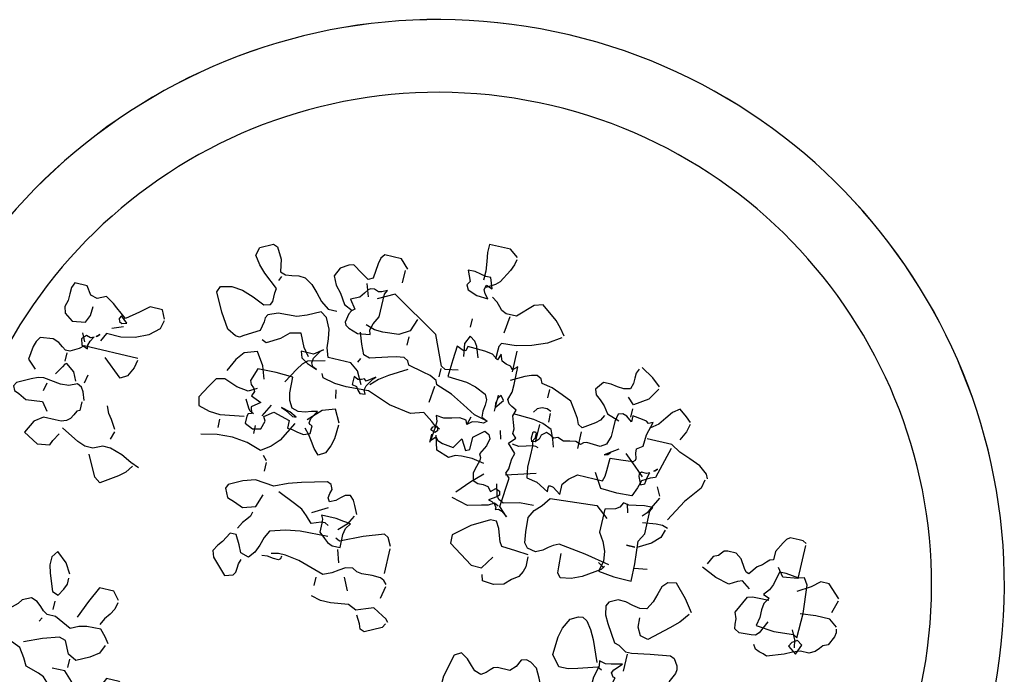
# Model space of a CAD drawing. Units: millimetres. Extents: x 267 to 883, y -66 to 415.
# Drawn here: x 780 to 781, y 172 to 173 of the extents above; entities that cross this region are included whole.
import ezdxf

# ---------------------------------------------------------------- set-up
doc = ezdxf.new("R2010")
doc.units = ezdxf.units.MM
doc.layers.add('tree', color=84, linetype='Continuous')

# ---------------------------------------------------------------- blocks, each defined once
blk = doc.blocks.new('T170')
at = {"layer": 'tree', "linetype": 'Continuous'}
for points in [[(-0.30722, 0.23843), (-0.31329, 0.24066), (-0.31633, 0.24268), (-0.31815, 0.24633), (-0.31552, 0.2524), (-0.31491, 0.25847), (-0.31674, 0.27183), (-0.31592, 0.27609), (-0.3139, 0.28095), (-0.30864, 0.29107), (-0.3056, 0.29268), (-0.30236, 0.29107), (-0.30114, 0.28743), (-0.29771, 0.28135), (-0.29912, 0.2688), (-0.29285, 0.26394)], [(-0.3469, 0.20644), (-0.3469, 0.24795), (-0.34427, 0.25098), (-0.34062, 0.25746), (-0.34062, 0.2607), (-0.34265, 0.26353), (-0.34508, 0.26697), (-0.3469, 0.27183), (-0.34548, 0.28135), (-0.34204, 0.28358), (-0.33779, 0.285), (-0.32767, 0.28621), (-0.3216, 0.27973)], [(-0.3056, 0.24005), (-0.29912, 0.24005), (-0.29791, 0.24207), (-0.29487, 0.24349), (-0.29163, 0.24532), (-0.28941, 0.24795), (-0.28799, 0.25179), (-0.28799, 0.25625), (-0.28799, 0.26536), (-0.28333, 0.27183), (-0.27381, 0.27669), (-0.26734, 0.26536), (-0.26875, 0.25584), (-0.2724, 0.25462), (-0.27847, 0.25098)], [(-0.38031, 0.19369), (-0.38679, 0.19672), (-0.38679, 0.20644), (-0.38111, 0.21333), (-0.37403, 0.22243), (-0.38031, 0.23054), (-0.38294, 0.23357), (-0.38679, 0.24005), (-0.38375, 0.24633), (-0.38517, 0.25179), (-0.39144, 0.25584), (-0.39144, 0.26536), (-0.38739, 0.26697), (-0.38253, 0.26718), (-0.37747, 0.26738), (-0.37241, 0.2688), (-0.36755, 0.26718), (-0.3629, 0.2607), (-0.36452, 0.25098), (-0.37018, 0.24835), (-0.37727, 0.24795)], [(-0.31329, 0.2688), (-0.30722, 0.27022)], [(-0.339, 0.25928), (-0.33253, 0.25928)], [(-0.31977, 0.24795), (-0.32625, 0.25098), (-0.33111, 0.25746), (-0.3303, 0.25888), (-0.32807, 0.26009), (-0.3216, 0.26394)], [(-0.13351, 0.17931), (-0.13816, 0.18276), (-0.14302, 0.18721), (-0.14242, 0.19794), (-0.141, 0.20361), (-0.13816, 0.20968), (-0.14444, 0.22243), (-0.14444, 0.22891), (-0.14647, 0.23215), (-0.1493, 0.23499), (-0.15214, 0.23843), (-0.15396, 0.24329), (-0.15092, 0.24956), (-0.14748, 0.25199), (-0.14404, 0.25584), (-0.13999, 0.25989), (-0.13472, 0.26232), (-0.12521, 0.25746)], [(-0.09484, 0.15238), (-0.10132, 0.15543), (-0.10395, 0.15846), (-0.1078, 0.16494), (-0.1078, 0.17465), (-0.09464, 0.18073), (-0.07905, 0.18579), (-0.07905, 0.21596), (-0.08269, 0.21737), (-0.08654, 0.21737), (-0.09484, 0.21757), (-0.09829, 0.22082), (-0.1001, 0.22527), (-0.10314, 0.23539), (-0.10881, 0.23863), (-0.1157, 0.24329), (-0.11934, 0.25219), (-0.12056, 0.26232)], [(-0.35014, 0.24795), (-0.35641, 0.25098)], [(-0.355, 0.24207), (-0.35398, 0.2445), (-0.355, 0.24795), (-0.35156, 0.25098), (-0.34731, 0.24977), (-0.34548, 0.24491), (-0.34812, 0.24532), (-0.35156, 0.2443), (-0.3546, 0.24248), (-0.355, 0.24207)], [(-0.26734, 0.18721), (-0.26977, 0.19389), (-0.27381, 0.20158), (-0.27685, 0.2111), (-0.27706, 0.21697), (-0.27381, 0.22405), (-0.27381, 0.23013), (-0.27604, 0.2362), (-0.28333, 0.24956)], [(-0.37889, 0.19369), (-0.37241, 0.1953), (-0.36613, 0.20259), (-0.36188, 0.21211), (-0.35966, 0.22264), (-0.35986, 0.23357), (-0.35338, 0.23681)], [(-0.35602, 0.24066), (-0.35641, 0.24005), (-0.35804, 0.23843), (-0.35602, 0.24066)], [(-0.32625, 0.24005), (-0.31977, 0.24147)], [(-0.13169, 0.18114), (-0.12521, 0.18417), (-0.12056, 0.19044), (-0.1157, 0.20016), (-0.11914, 0.20644), (-0.12865, 0.2111), (-0.13007, 0.21596), (-0.12602, 0.22811), (-0.12056, 0.24147)], [(-0.36755, 0.22243), (-0.36452, 0.23054)], [(-0.34548, 0.20644), (-0.33941, 0.20765), (-0.33253, 0.2111), (-0.32949, 0.21596), (-0.34204, 0.23054)], [(-0.17785, 0.2192), (-0.18554, 0.22385), (-0.19223, 0.23195), (-0.18736, 0.23539), (-0.18129, 0.23539), (-0.17521, 0.23377), (-0.16206, 0.22891), (-0.16044, 0.22405), (-0.1657, 0.22102), (-0.16996, 0.2192), (-0.17482, 0.2192)], [(-0.14121, 0.23195), (-0.13816, 0.23357)], [(-0.3708, 0.22062), (-0.37545, 0.22568), (-0.37302, 0.22689), (-0.3708, 0.22628), (-0.36978, 0.22405), (-0.3708, 0.22062)], [(-0.26734, 0.19207), (-0.26187, 0.19592), (-0.25782, 0.20057), (-0.24952, 0.21292), (-0.25296, 0.21757), (-0.26875, 0.22568)], [(-0.15558, 0.22568), (-0.1491, 0.22568)], [(-0.29122, 0.2111), (-0.29791, 0.21535), (-0.30196, 0.21819), (-0.30722, 0.22062)], [(-0.09343, 0.1953), (-0.09971, 0.19956), (-0.10618, 0.20644), (-0.10618, 0.21596)], [(-0.28941, 0.2111), (-0.28333, 0.21292)], [(-0.16692, 0.17931), (-0.17299, 0.18417), (-0.17299, 0.1953), (-0.16105, 0.20098), (-0.14769, 0.20644)], [(-0.1157, 0.20502), (-0.10922, 0.20502)], [(-0.1651, 0.17931), (-0.16004, 0.18032), (-0.15558, 0.18295), (-0.15113, 0.1862), (-0.14606, 0.18883)], [(-0.36594, 0.03901), (-0.37545, 0.04387), (-0.38031, 0.05035), (-0.38031, 0.06776), (-0.38719, 0.06998), (-0.39408, 0.07059), (-0.40116, 0.07181), (-0.40906, 0.07585), (-0.4123, 0.08071), (-0.40764, 0.09023), (-0.4048, 0.09752), (-0.4044, 0.10461), (-0.404, 0.11169), (-0.40116, 0.11898), (-0.39853, 0.1204), (-0.39529, 0.1206), (-0.3884, 0.12202), (-0.38193, 0.13315), (-0.3799, 0.13579), (-0.38031, 0.13902), (-0.38375, 0.1459), (-0.39509, 0.1532), (-0.40906, 0.16028), (-0.41371, 0.15846), (-0.41574, 0.15016), (-0.41472, 0.14166), (-0.41169, 0.13295), (-0.40764, 0.12364), (-0.40906, 0.11898), (-0.41169, 0.11756), (-0.41493, 0.11756), (-0.41837, 0.11776), (-0.42181, 0.11716), (-0.43092, 0.1283), (-0.43619, 0.13356), (-0.44266, 0.13801), (-0.44894, 0.13639), (-0.45359, 0.12688), (-0.45238, 0.12364), (-0.44408, 0.11898), (-0.43457, 0.11716), (-0.43335, 0.11311), (-0.43395, 0.10825), (-0.43477, 0.10319), (-0.43457, 0.09812), (-0.43092, 0.09205), (-0.42566, 0.08699), (-0.41999, 0.08213), (-0.41553, 0.07585), (-0.41553, 0.06938)], [(-0.34548, 0.11412), (-0.34204, 0.1204), (-0.34326, 0.12931), (-0.3469, 0.13943), (-0.34548, 0.1459), (-0.3386, 0.15016), (-0.32949, 0.15543), (-0.32301, 0.1538), (-0.32058, 0.1455), (-0.31998, 0.137), (-0.32301, 0.11898)], [(-0.32625, 0.08071), (-0.31168, 0.08861), (-0.3058, 0.09408), (-0.30074, 0.10117), (-0.30439, 0.1123), (-0.3058, 0.12384), (-0.30499, 0.13558), (-0.30236, 0.14753)], [(-0.35338, 0.11068), (-0.3629, 0.11391), (-0.37241, 0.1204), (-0.36938, 0.12991), (-0.3631, 0.13477), (-0.35338, 0.13943)], [(-0.31674, 0.13639), (-0.31026, 0.13639)], [(-0.37727, 0.08213), (-0.38334, 0.08699), (-0.39326, 0.09165), (-0.39144, 0.09975), (-0.38597, 0.10582), (-0.38031, 0.11554), (-0.38193, 0.11898)], [(-0.339, 0.06634), (-0.33799, 0.07059), (-0.33638, 0.07525), (-0.33556, 0.08031), (-0.33718, 0.08537), (-0.34225, 0.0882), (-0.34791, 0.08962), (-0.35986, 0.09023), (-0.36026, 0.10319), (-0.35986, 0.11716), (-0.35014, 0.1204), (-0.34731, 0.11918), (-0.34528, 0.11696), (-0.34285, 0.11574), (-0.339, 0.11716), (-0.33577, 0.10926), (-0.33111, 0.11554), (-0.32625, 0.11412), (-0.32544, 0.11655), (-0.32342, 0.11696), (-0.31815, 0.11716), (-0.31512, 0.11068), (-0.31674, 0.10461), (-0.32301, 0.10278), (-0.32625, 0.10461), (-0.33111, 0.09812), (-0.32767, 0.08537), (-0.3216, 0.08537), (-0.32139, 0.08173), (-0.32038, 0.07727), (-0.31977, 0.07262), (-0.3216, 0.06776), (-0.32767, 0.06776), (-0.32807, 0.06958), (-0.32928, 0.07039), (-0.33273, 0.06998), (-0.339, 0.06634)], [(-0.32625, 0.1125), (-0.32767, 0.11533), (-0.32969, 0.11696), (-0.33577, 0.1204)], [(-0.27037, 0.01998), (-0.27685, 0.02281), (-0.28029, 0.02484), (-0.28333, 0.02787), (-0.28231, 0.03172), (-0.27988, 0.03456), (-0.27706, 0.03759), (-0.27503, 0.04205), (-0.27786, 0.04366), (-0.2811, 0.04306), (-0.28455, 0.04225), (-0.28799, 0.04387), (-0.28941, 0.04691), (-0.28434, 0.06573), (-0.28151, 0.07525), (-0.27685, 0.08537), (-0.27847, 0.09975), (-0.27564, 0.10886), (-0.27037, 0.11898), (-0.26734, 0.1204), (-0.26086, 0.11716), (-0.25883, 0.11149), (-0.256, 0.10461), (-0.25903, 0.09509), (-0.26875, 0.09165)], [(-0.24952, 0.03739), (-0.24871, 0.05844), (-0.24689, 0.06938), (-0.24345, 0.08071), (-0.23778, 0.08355), (-0.2315, 0.08557), (-0.22543, 0.088), (-0.22077, 0.09165), (-0.22259, 0.09812), (-0.22826, 0.10076), (-0.23515, 0.10461), (-0.23515, 0.10926), (-0.22786, 0.11331), (-0.22441, 0.11615), (-0.21955, 0.11898), (-0.21469, 0.11716), (-0.20336, 0.10602), (-0.20518, 0.09975), (-0.20761, 0.09833), (-0.21085, 0.09812), (-0.2143, 0.09792), (-0.21774, 0.09651)], [(-0.43153, 0.11554), (-0.42809, 0.11716)], [(-0.33577, 0.10117), (-0.32625, 0.10602)], [(-0.31815, 0.10926), (-0.31187, 0.10926)], [(-0.25438, 0.09651), (-0.25114, 0.09732), (-0.2483, 0.09934), (-0.24507, 0.10197), (-0.24001, 0.10461)], [(-0.29427, 0.09509), (-0.29771, 0.09812)], [(-0.37727, 0.06938), (-0.37403, 0.08213), (-0.3708, 0.08557), (-0.36633, 0.08861), (-0.355, 0.09509)], [(-0.33111, 0.08071), (-0.33395, 0.08639), (-0.33577, 0.09327), (-0.33455, 0.08983), (-0.33111, 0.08375), (-0.33111, 0.08071)], [(-0.33111, 0.08071), (-0.33395, 0.08639), (-0.33577, 0.09327)], [(-0.29285, 0.09509), (-0.28637, 0.09509)], [(-0.38517, 0.07241), (-0.38031, 0.0789), (-0.38031, 0.08861), (-0.37545, 0.08679), (-0.37241, 0.08173), (-0.36938, 0.07424), (-0.3708, 0.07727), (-0.37362, 0.07869), (-0.37727, 0.07828), (-0.38375, 0.07424), (-0.38517, 0.07241)], [(-0.22725, 0.06776), (-0.22502, 0.06816), (-0.22401, 0.06938), (-0.22401, 0.07322), (-0.22482, 0.07788), (-0.22422, 0.08213)], [(-0.45846, 0.02464), (-0.46493, 0.03112), (-0.46493, 0.04387), (-0.4617, 0.0463), (-0.45724, 0.04731), (-0.44591, 0.04852), (-0.44408, 0.05177), (-0.44752, 0.05763), (-0.45238, 0.06472), (-0.45116, 0.06836), (-0.44752, 0.07424), (-0.44105, 0.07727), (-0.43457, 0.07424), (-0.4293, 0.06958), (-0.42181, 0.06472), (-0.41857, 0.05825)], [(-0.25762, 0.03901), (-0.25903, 0.04164), (-0.25863, 0.04468), (-0.256, 0.05177), (-0.26086, 0.05642), (-0.26491, 0.06107), (-0.26794, 0.06735), (-0.27381, 0.08071)], [(-0.22422, -0.01342), (-0.22684, -0.01119), (-0.22826, -0.00836), (-0.22846, -0.00168), (-0.22806, 0.00622), (-0.22867, 0.01006), (-0.23049, 0.01371), (-0.22947, 0.01896), (-0.22684, 0.02342), (-0.2236, 0.02808), (-0.22077, 0.03435), (-0.22704, 0.0544), (-0.22867, 0.06492), (-0.22846, 0.07039), (-0.22725, 0.07585)], [(-0.3469, -0.02597), (-0.34873, -0.02193), (-0.35116, -0.01889), (-0.35641, -0.0116), (-0.35338, -0.00208), (-0.35621, 0.01472), (-0.3629, 0.03253), (-0.36188, 0.04954), (-0.36229, 0.05844), (-0.36452, 0.06776), (-0.36755, 0.06938)], [(-0.33414, 0.04852), (-0.34367, 0.05338), (-0.34062, 0.0629), (-0.33111, 0.07241)], [(-0.33253, 0.04852), (-0.322, 0.04913), (-0.31613, 0.05055), (-0.31026, 0.05338), (-0.30722, 0.05825), (-0.31127, 0.06229), (-0.31592, 0.06553), (-0.32058, 0.06857), (-0.32463, 0.07241)], [(-0.43943, 0.03598), (-0.4374, 0.03962), (-0.43679, 0.04225), (-0.43801, 0.04549), (-0.4376, 0.04852), (-0.43659, 0.05014), (-0.43356, 0.05217), (-0.42971, 0.0548), (-0.42667, 0.06128), (-0.42019, 0.05642), (-0.41837, 0.05865), (-0.41574, 0.06006), (-0.40906, 0.06128), (-0.40682, 0.06027), (-0.40521, 0.05763), (-0.40278, 0.05035), (-0.4042, 0.04083), (-0.40764, 0.04205), (-0.4125, 0.04063), (-0.41857, 0.03739), (-0.43619, 0.03739), (-0.43943, 0.03598)], [(-0.43153, 0.04852), (-0.44105, 0.05177)], [(-0.35156, 0.055), (-0.35804, 0.05642)], [(-0.27037, 0.04205), (-0.26389, 0.05338)], [(-0.42323, 0.00885), (-0.41371, 0.0123), (-0.40906, 0.01998), (-0.40804, 0.03213), (-0.40845, 0.0386), (-0.41067, 0.04549)], [(-0.36107, -0.05938), (-0.3633, -0.04905), (-0.36876, -0.03914), (-0.37464, -0.0286), (-0.37889, -0.01646), (-0.38193, -0.01504), (-0.38456, -0.00997), (-0.38577, -0.00431), (-0.3884, 0.00744), (-0.39144, 0.00885), (-0.39326, 0.0123), (-0.39245, 0.01816), (-0.39063, 0.02423), (-0.38679, 0.03739), (-0.3884, 0.04205), (-0.39569, 0.04528), (-0.4042, 0.04852)], [(-0.38517, 0.04387), (-0.38193, 0.04549)], [(-0.37403, 0.02949), (-0.36938, 0.03598), (-0.3708, 0.03759), (-0.36998, 0.03962), (-0.36917, 0.04225), (-0.3708, 0.04549), (-0.36452, 0.04549), (-0.36391, 0.04205), (-0.36148, 0.04043), (-0.35925, 0.03841), (-0.35986, 0.03435), (-0.36269, 0.03577), (-0.36613, 0.03516), (-0.37241, 0.03112), (-0.37403, 0.02949)], [(-0.26248, 0.02301), (-0.26308, 0.02808), (-0.26389, 0.03435), (-0.26389, 0.04549), (-0.26126, 0.04407), (-0.25823, 0.04407), (-0.25114, 0.04387), (-0.24729, 0.03942), (-0.24507, 0.03658), (-0.24345, 0.03253), (-0.24345, 0.02645), (-0.25337, 0.02666), (-0.25823, 0.02565), (-0.26248, 0.02301)], [(-0.39326, -0.02941), (-0.39144, -0.01969), (-0.39326, -0.01646), (-0.41553, -0.00694), (-0.43801, 0.02949), (-0.43153, 0.04205)], [(-0.21774, 0.03901), (-0.21125, 0.03901)], [(-0.19688, -0.02111), (-0.19911, -0.01909), (-0.20093, -0.01605), (-0.20518, -0.00856), (-0.20316, -0.00289), (-0.20032, 0.00419), (-0.20336, 0.01067), (-0.20154, 0.02402), (-0.20133, 0.03172), (-0.20336, 0.03901)], [(-0.38517, 0.00744), (-0.37747, 0.02058), (-0.37282, 0.02727), (-0.36755, 0.03253)], [(-0.26875, 0.02159), (-0.26187, 0.02524), (-0.256, 0.03112)], [(-0.25296, -0.01018), (-0.25903, -0.00694), (-0.26086, -0.0037), (-0.25559, 0.01148), (-0.2481, 0.02787), (-0.24952, 0.03112)], [(-0.45704, 0.02645), (-0.44752, 0.02645)], [(-0.23211, 0.02464), (-0.24162, 0.02787)], [(-0.21308, 0.01371), (-0.22259, 0.01816)], [(-0.40906, 0.0123), (-0.40278, 0.0123)], [(-0.19546, -0.01969), (-0.19223, -0.01808), (-0.18595, -0.00552), (-0.18736, -0.00208), (-0.19101, -0.00087), (-0.19688, 0.00277)], [(-0.37727, -0.01504), (-0.36452, -0.01342)], [(-0.25114, -0.01018), (-0.23211, -0.01018)], [(-0.22259, -0.01342), (-0.21308, -0.0116)], [(-0.45846, -0.04035), (-0.46655, -0.03731), (-0.46635, -0.03366), (-0.46736, -0.02961), (-0.46818, -0.02496), (-0.46797, -0.01969), (-0.46007, -0.02294), (-0.45704, -0.02111), (-0.45359, -0.02294), (-0.45097, -0.03022), (-0.45056, -0.03893), (-0.45359, -0.03609), (-0.45663, -0.03467), (-0.46007, -0.03549), (-0.45846, -0.04035)], [(-0.29771, -0.08023), (-0.29851, -0.08266), (-0.29771, -0.08549), (-0.29427, -0.08975), (-0.30074, -0.08327), (-0.32301, -0.08509), (-0.32625, -0.08185), (-0.3299, -0.08327), (-0.33354, -0.08347), (-0.33759, -0.08367), (-0.34204, -0.08509), (-0.34852, -0.07861), (-0.35338, -0.08327), (-0.35641, -0.08023), (-0.36006, -0.08043), (-0.36452, -0.07881), (-0.36917, -0.0772), (-0.37403, -0.07861), (-0.37585, -0.07477), (-0.37747, -0.07234), (-0.38031, -0.07071), (-0.38638, -0.07254), (-0.39245, -0.07274), (-0.40581, -0.07234), (-0.40278, -0.06909), (-0.40501, -0.06687), (-0.40581, -0.06343), (-0.40744, -0.05999), (-0.4123, -0.05796), (-0.40764, -0.05634), (-0.41067, -0.05168), (-0.41169, -0.04561), (-0.4123, -0.03245), (-0.40865, -0.03164), (-0.40845, -0.02961), (-0.41067, -0.02455), (-0.39995, -0.02374), (-0.38679, -0.02294), (-0.38597, -0.03751), (-0.38395, -0.045), (-0.38031, -0.0533), (-0.37646, -0.05513), (-0.37221, -0.05513), (-0.36755, -0.05452), (-0.3629, -0.05472), (-0.36107, -0.05938), (-0.35884, -0.05695), (-0.35864, -0.0529), (-0.35783, -0.04844), (-0.355, -0.045), (-0.35804, -0.04379), (-0.35864, -0.03873), (-0.35723, -0.03306), (-0.35581, -0.02718), (-0.35641, -0.02111), (-0.35196, -0.02253), (-0.34751, -0.02232), (-0.33718, -0.02111), (-0.34062, -0.02455), (-0.3384, -0.02658), (-0.33698, -0.03043), (-0.33577, -0.03893), (-0.34367, -0.04379), (-0.33577, -0.04844), (-0.33718, -0.05149), (-0.3469, -0.05149), (-0.35338, -0.05938), (-0.35156, -0.06281), (-0.34852, -0.06423), (-0.34285, -0.06302), (-0.33577, -0.05938), (-0.33334, -0.06059), (-0.33091, -0.06079), (-0.32605, -0.05938), (-0.32078, -0.05796), (-0.31512, -0.05938), (-0.3139, -0.06322), (-0.3139, -0.06727), (-0.31329, -0.07092), (-0.31026, -0.07375), (-0.31329, -0.0772), (-0.31187, -0.08023), (-0.30904, -0.08104), (-0.30742, -0.07942), (-0.30378, -0.07375), (-0.30317, -0.07638), (-0.30155, -0.07881), (-0.29912, -0.08043), (-0.29771, -0.08023)], [(-0.39144, -0.01646), (-0.38517, -0.01646)], [(-0.34367, -0.02294), (-0.34508, -0.01969), (-0.34751, -0.02071), (-0.34852, -0.02314), (-0.34751, -0.02415), (-0.34548, -0.02455), (-0.34367, -0.02294)], [(-0.34204, -0.02111), (-0.33577, -0.02111), (-0.34204, -0.02111)], [(-0.40581, -0.04196), (-0.41371, -0.03893), (-0.41736, -0.03671), (-0.42019, -0.03245), (-0.41371, -0.02941), (-0.4042, -0.03083)], [(-0.32949, -0.06423), (-0.33111, -0.05472), (-0.33111, -0.04662), (-0.3303, -0.04196), (-0.32767, -0.03731), (-0.33111, -0.02759), (-0.34204, -0.02455)], [(-0.48578, -0.0533), (-0.49045, -0.04682), (-0.49045, -0.03083), (-0.48417, -0.03063), (-0.47749, -0.03164), (-0.4704, -0.03265), (-0.46332, -0.03245)], [(-0.48397, -0.0533), (-0.47992, -0.0525), (-0.47506, -0.05047), (-0.46493, -0.045), (-0.4623, -0.04196), (-0.45846, -0.03549)], [(-0.43315, -0.03083), (-0.42667, -0.03083)], [(-0.43619, -0.10108), (-0.44145, -0.09704), (-0.4463, -0.09237), (-0.45542, -0.08023), (-0.45359, -0.07375), (-0.44266, -0.06281), (-0.44266, -0.05472), (-0.44428, -0.05108), (-0.44671, -0.04885), (-0.44955, -0.04622), (-0.45238, -0.04196)], [(-0.36107, -0.04682), (-0.355, -0.045)], [(-0.3216, -0.06586), (-0.3139, -0.05776), (-0.30378, -0.04844)], [(-0.30074, -0.08185), (-0.30236, -0.07861), (-0.29973, -0.07436), (-0.29851, -0.0695), (-0.29588, -0.05938), (-0.29912, -0.04682)], [(-0.44105, -0.05796), (-0.42809, -0.05634)], [(-0.43457, -0.09947), (-0.42829, -0.08994), (-0.42384, -0.07901), (-0.421, -0.06748), (-0.42019, -0.05634), (-0.41756, -0.05492), (-0.41452, -0.05492), (-0.40764, -0.05472)], [(-0.27037, -0.11222), (-0.27118, -0.1025), (-0.27199, -0.09157), (-0.27503, -0.08934), (-0.27949, -0.08792), (-0.28455, -0.0861), (-0.28941, -0.08327), (-0.28941, -0.07861), (-0.28192, -0.06525), (-0.27199, -0.0533), (-0.26551, -0.0533), (-0.25296, -0.07234), (-0.25296, -0.08023), (-0.26248, -0.08671)], [(-0.37889, -0.06768), (-0.38213, -0.06525), (-0.3799, -0.06343), (-0.37545, -0.06242), (-0.37241, -0.06281), (-0.37889, -0.06768)], [(-0.38193, -0.06281), (-0.36938, -0.06281)], [(-0.41715, -0.06909), (-0.40116, -0.06909)], [(-0.38517, -0.14401), (-0.38111, -0.14198), (-0.37828, -0.13874), (-0.37241, -0.12983), (-0.37403, -0.1266), (-0.37828, -0.12477), (-0.38193, -0.12234), (-0.38982, -0.11707), (-0.39306, -0.10958), (-0.3963, -0.10108), (-0.39792, -0.09299), (-0.40116, -0.09157), (-0.40278, -0.08813), (-0.40197, -0.08387), (-0.39995, -0.07922), (-0.39468, -0.06909)], [(-0.35014, -0.07234), (-0.35641, -0.07071)], [(-0.17643, -0.14401), (-0.1821, -0.14138), (-0.18898, -0.13753), (-0.19242, -0.13247), (-0.19324, -0.12882), (-0.19223, -0.12497), (-0.18676, -0.12234), (-0.18271, -0.11849), (-0.18271, -0.10898), (-0.1819, -0.10614), (-0.17988, -0.10392), (-0.17725, -0.10149), (-0.17482, -0.09805), (-0.17643, -0.09299), (-0.17988, -0.08955), (-0.18412, -0.0857), (-0.18736, -0.08023), (-0.18433, -0.07537), (-0.16732, -0.07112), (-0.15841, -0.07092), (-0.1491, -0.07375), (-0.14769, -0.07638), (-0.14769, -0.07963), (-0.14769, -0.08671)], [(-0.35338, -0.11222), (-0.35905, -0.1104), (-0.36594, -0.10756), (-0.36876, -0.10027), (-0.37018, -0.09299), (-0.3708, -0.0772)], [(-0.30722, -0.10756), (-0.30682, -0.09683), (-0.30378, -0.08509), (-0.3056, -0.08124), (-0.30843, -0.07922), (-0.31674, -0.0772)], [(-0.35014, -0.10108), (-0.35075, -0.09906), (-0.35075, -0.09683), (-0.34933, -0.09198), (-0.34791, -0.08671), (-0.34852, -0.08185)], [(-0.33111, -0.10412), (-0.32463, -0.08185)], [(-0.26875, -0.11222), (-0.26126, -0.11242), (-0.25722, -0.11141), (-0.25296, -0.10898), (-0.24952, -0.10412), (-0.24486, -0.09947), (-0.24284, -0.09198), (-0.24345, -0.08327), (-0.2481, -0.08185)], [(-0.35378, -0.09582), (-0.35055, -0.09663), (-0.34265, -0.09683), (-0.33435, -0.09663), (-0.32625, -0.09805), (-0.32483, -0.10614), (-0.31977, -0.11546), (-0.32301, -0.11526), (-0.32463, -0.11586), (-0.32403, -0.1189), (-0.31977, -0.12497), (-0.32767, -0.12497), (-0.33253, -0.12862), (-0.33718, -0.13449), (-0.33718, -0.15373), (-0.34103, -0.15494), (-0.34548, -0.15514), (-0.355, -0.15534), (-0.35561, -0.16344), (-0.35641, -0.17275), (-0.35783, -0.17437), (-0.35925, -0.17458), (-0.3629, -0.17336), (-0.36633, -0.17296), (-0.36938, -0.17761), (-0.37828, -0.17802), (-0.3884, -0.18065), (-0.38679, -0.17761), (-0.3882, -0.17559), (-0.38881, -0.17235), (-0.38982, -0.16486), (-0.38517, -0.16486), (-0.38861, -0.1604), (-0.38942, -0.15717), (-0.3884, -0.15373), (-0.38253, -0.15251), (-0.37707, -0.15271), (-0.37099, -0.15251), (-0.36452, -0.15048), (-0.36188, -0.14623), (-0.36209, -0.14097), (-0.36229, -0.1357), (-0.36148, -0.13327), (-0.35986, -0.13145), (-0.36127, -0.12761), (-0.36047, -0.12315), (-0.35946, -0.11849), (-0.36107, -0.11363), (-0.35986, -0.111), (-0.36168, -0.10797), (-0.36269, -0.10453), (-0.35986, -0.10108), (-0.35662, -0.10048), (-0.35398, -0.09784), (-0.35378, -0.09582)], [(-0.37889, -0.10412), (-0.38031, -0.10108), (-0.3801, -0.09724), (-0.37848, -0.09359), (-0.37545, -0.09157)], [(-0.35641, -0.09461), (-0.36107, -0.09461), (-0.36148, -0.09643), (-0.36047, -0.09724), (-0.35641, -0.09704), (-0.35359, -0.09541), (-0.35641, -0.09461)], [(-0.39468, -0.09947), (-0.3884, -0.09947)], [(-0.36755, -0.09805), (-0.355, -0.09805)], [(-0.37727, -0.10412), (-0.3708, -0.10412)], [(-0.27685, -0.17275), (-0.2805, -0.15352), (-0.28333, -0.13287), (-0.28151, -0.12882), (-0.27908, -0.12558), (-0.27624, -0.12193), (-0.27381, -0.11707), (-0.27503, -0.1106), (-0.27847, -0.10756), (-0.28677, -0.10655), (-0.29771, -0.10574), (-0.30378, -0.10898), (-0.30884, -0.11384), (-0.31512, -0.11849), (-0.31815, -0.15373), (-0.31026, -0.16324)], [(-0.42505, -0.16141), (-0.42141, -0.16), (-0.41756, -0.1598), (-0.41351, -0.15959), (-0.40906, -0.15838), (-0.40784, -0.15352), (-0.40845, -0.14866), (-0.40926, -0.1434), (-0.40906, -0.13753), (-0.40278, -0.13287), (-0.39894, -0.13449), (-0.39589, -0.13813), (-0.39225, -0.14218), (-0.38679, -0.14583), (-0.38375, -0.15534)], [(-0.36938, -0.12983), (-0.35641, -0.12983)], [(-0.27503, -0.16972), (-0.27199, -0.16789), (-0.26369, -0.15534), (-0.26045, -0.14765), (-0.25903, -0.13934), (-0.26228, -0.13692), (-0.26673, -0.13652), (-0.27685, -0.13611)], [(-0.37241, -0.19826), (-0.34852, -0.19179), (-0.34731, -0.18814), (-0.34367, -0.18227), (-0.33799, -0.18045), (-0.33111, -0.17761), (-0.3305, -0.16627), (-0.33111, -0.15373), (-0.34204, -0.14724)], [(-0.1987, -0.18551), (-0.20032, -0.18227), (-0.19587, -0.16789), (-0.19384, -0.16081), (-0.19384, -0.15373), (-0.20174, -0.14724), (-0.21551, -0.14805), (-0.22259, -0.14988), (-0.23049, -0.15373), (-0.23373, -0.15939), (-0.23413, -0.16263), (-0.23211, -0.16627), (-0.22644, -0.17053), (-0.21955, -0.17397), (-0.20336, -0.18065)], [(-0.3629, -0.1602), (-0.35641, -0.15048)], [(-0.35946, -0.15494), (-0.35641, -0.15048), (-0.35723, -0.15311), (-0.35905, -0.15474), (-0.35946, -0.15494)], [(-0.41371, -0.17923), (-0.4046, -0.17356), (-0.39792, -0.16324), (-0.40278, -0.15838)], [(-0.32625, -0.19502), (-0.32605, -0.18874), (-0.32483, -0.18267), (-0.32382, -0.17721), (-0.32463, -0.17275), (-0.32078, -0.17093), (-0.31876, -0.1681), (-0.31674, -0.1602), (-0.29912, -0.1602), (-0.29285, -0.16425), (-0.28596, -0.16729), (-0.27847, -0.1683), (-0.27037, -0.16627), (-0.26895, -0.17843), (-0.26875, -0.19179), (-0.28212, -0.19158), (-0.29912, -0.19016), (-0.3056, -0.1936), (-0.32301, -0.1936), (-0.32625, -0.19502)], [(-0.41553, -0.17923), (-0.421, -0.17296), (-0.42667, -0.16324)], [(-0.39468, -0.16324), (-0.3884, -0.16324)], [(-0.3469, -0.18227), (-0.35338, -0.17498), (-0.36107, -0.16627)], [(-0.27685, -0.16486), (-0.27381, -0.16972), (-0.27685, -0.16486)], [(-0.31815, -0.17761), (-0.32463, -0.17579)], [(-0.39468, -0.20798), (-0.39812, -0.20414), (-0.40278, -0.19826), (-0.39894, -0.19321), (-0.39367, -0.18936), (-0.3882, -0.1851), (-0.38375, -0.17923)], [(-0.35641, -0.23005), (-0.35986, -0.22843), (-0.36472, -0.22215), (-0.36816, -0.21385), (-0.3714, -0.20535), (-0.37545, -0.19826), (-0.37545, -0.17923)], [(-0.35095, -0.18693), (-0.34994, -0.1845), (-0.35014, -0.18065), (-0.34852, -0.17923), (-0.34649, -0.17964), (-0.34062, -0.18227), (-0.34225, -0.1851), (-0.34629, -0.18571), (-0.35055, -0.18652), (-0.35095, -0.18693)], [(-0.29427, -0.18227), (-0.29427, -0.18874), (-0.29427, -0.18227)], [(-0.256, -0.24139), (-0.2651, -0.2345), (-0.27503, -0.22539), (-0.27381, -0.21892), (-0.26977, -0.21527), (-0.26409, -0.21345), (-0.25742, -0.21142), (-0.25114, -0.20798), (-0.25033, -0.20292), (-0.25134, -0.19725), (-0.25276, -0.19158), (-0.25296, -0.18551), (-0.24952, -0.17923), (-0.24648, -0.17761), (-0.2398, -0.17882), (-0.23373, -0.18207), (-0.22077, -0.19016), (-0.21976, -0.19381), (-0.21611, -0.19968), (-0.21611, -0.20454), (-0.21854, -0.2183), (-0.22077, -0.23329), (-0.21955, -0.23653), (-0.21469, -0.23977), (-0.21187, -0.24037), (-0.20883, -0.23997), (-0.20174, -0.23653)], [(-0.2066, -0.19968), (-0.20457, -0.19158), (-0.20397, -0.18713), (-0.20518, -0.18227), (-0.20133, -0.18308), (-0.19688, -0.18207), (-0.19223, -0.18065), (-0.18736, -0.18065), (-0.18736, -0.18874), (-0.18898, -0.19502), (-0.19546, -0.19664), (-0.19546, -0.19502), (-0.1985, -0.19321), (-0.20093, -0.19442), (-0.2066, -0.19968)], [(-0.35297, -0.18956), (-0.35338, -0.19016), (-0.355, -0.19179), (-0.35297, -0.18956)], [(-0.33414, -0.19826), (-0.32564, -0.19401), (-0.32139, -0.19179), (-0.31815, -0.18874)], [(-0.31329, -0.2094), (-0.31471, -0.20515), (-0.31451, -0.20029), (-0.31329, -0.19016)], [(-0.31187, -0.20798), (-0.3056, -0.20616), (-0.29993, -0.20008), (-0.29427, -0.19016)], [(-0.27988, -0.2015), (-0.27847, -0.19179)], [(-0.33577, -0.19826), (-0.34204, -0.19502)], [(-0.39326, -0.20798), (-0.38739, -0.20677), (-0.38031, -0.20312)], [(-0.25438, -0.23977), (-0.24709, -0.2343), (-0.24122, -0.22802), (-0.22908, -0.21406), (-0.23049, -0.20798), (-0.23636, -0.20494), (-0.24345, -0.20454)], [(-0.21469, -0.2015), (-0.20174, -0.2015)], [(-0.355, -0.22843), (-0.34852, -0.22701), (-0.33597, -0.21729), (-0.31977, -0.20798)], [(-0.28333, -0.27965), (-0.28799, -0.27317), (-0.28677, -0.26953), (-0.28333, -0.26365), (-0.28596, -0.25313), (-0.29122, -0.24139)], [(-0.32625, -0.31305), (-0.32767, -0.31042), (-0.32767, -0.30739), (-0.32767, -0.30051), (-0.32564, -0.29807), (-0.32261, -0.29625), (-0.31512, -0.2922), (-0.30864, -0.2922), (-0.30783, -0.28937), (-0.3058, -0.28734), (-0.30317, -0.28491), (-0.30074, -0.28127), (-0.29427, -0.27661), (-0.29507, -0.27419), (-0.2973, -0.27236), (-0.30378, -0.26832), (-0.30722, -0.26365), (-0.30722, -0.25738), (-0.30641, -0.25455), (-0.30458, -0.25292), (-0.30236, -0.25111), (-0.30074, -0.24746), (-0.29427, -0.24442)], [(-0.26248, -0.29868), (-0.25296, -0.29403), (-0.25053, -0.2918), (-0.24993, -0.28856), (-0.24952, -0.27965), (-0.25154, -0.27581), (-0.25499, -0.2752), (-0.25924, -0.27499), (-0.26389, -0.27317), (-0.27685, -0.27965), (-0.27807, -0.2831), (-0.27827, -0.28694), (-0.27847, -0.29564)], [(-0.2558, -0.32258), (-0.27463, -0.32297), (-0.29588, -0.32095), (-0.30074, -0.31791), (-0.29952, -0.31366), (-0.30013, -0.30881), (-0.30094, -0.30374), (-0.30074, -0.29868), (-0.29062, -0.29646), (-0.28616, -0.29443), (-0.28151, -0.29078), (-0.27988, -0.29564), (-0.27523, -0.29261), (-0.27017, -0.292), (-0.2643, -0.292), (-0.25762, -0.29078), (-0.2564, -0.30455), (-0.25762, -0.31953), (-0.2558, -0.32258)], [(-0.26875, -0.3497), (-0.26612, -0.35031), (-0.26288, -0.3499), (-0.256, -0.34646), (-0.25417, -0.34282), (-0.25174, -0.34079), (-0.24891, -0.33816), (-0.24648, -0.33391), (-0.24648, -0.32743), (-0.24446, -0.32176), (-0.24162, -0.31609), (-0.23697, -0.30354), (-0.23818, -0.3007), (-0.23899, -0.29747), (-0.24021, -0.29423), (-0.24345, -0.2922)], [(-0.32463, -0.31305), (-0.29912, -0.31305), (-0.29771, -0.30192), (-0.30378, -0.29706)], [(-0.29122, -0.34646), (-0.30074, -0.33695), (-0.30074, -0.33046), (-0.29528, -0.32439), (-0.28941, -0.31468)], [(-0.27037, -0.3497), (-0.27503, -0.34343), (-0.27503, -0.33269), (-0.27381, -0.32095)], [(-0.2481, -0.32258), (-0.25377, -0.32136), (-0.26086, -0.31791)], [(-0.25397, -0.32318), (-0.25337, -0.32277), (-0.25154, -0.31974), (-0.2481, -0.31791), (-0.24345, -0.32439), (-0.25114, -0.32743), (-0.25397, -0.32318)], [(-0.28941, -0.34646), (-0.27988, -0.34343)]]:
    blk.add_lwpolyline(points, dxfattribs=at)

msp = doc.modelspace()

# ---------------------------------------------------------------- linework, layer by layer
at = {"color": 7, "lineweight": 25, "elevation": 21.0599}
for points in [[(779.5145, 172.1385), (778.8738, 169.4035, 1), (780.292, 169.0713), (780.9404, 171.839, 1)], [(779.606, 172.1182), (778.965, 169.3821, 1), (780.2007, 169.0926), (780.8489, 171.8593, 1)]]:
    msp.add_lwpolyline(points, format="xyb", close=True, dxfattribs=at)
at = {"color": 7, "lineweight": 25}
msp.add_arc((780.2274, 171.9888, 21.0599), 0.7285, 348.1385, 168.1385, dxfattribs=at)

# ---------------------------------------------------------------- block references
at = {"layer": 'tree', "color": 7, "lineweight": 15, "xscale": -1.717134937510239, "yscale": 1.717134937510532, "zscale": 1.717134937509562, "rotation": 76.81271858082253}
msp.add_blockref('T170', (780.0494, 171.6198, 21.0599), dxfattribs=at)

doc.saveas('drawing.dxf')
